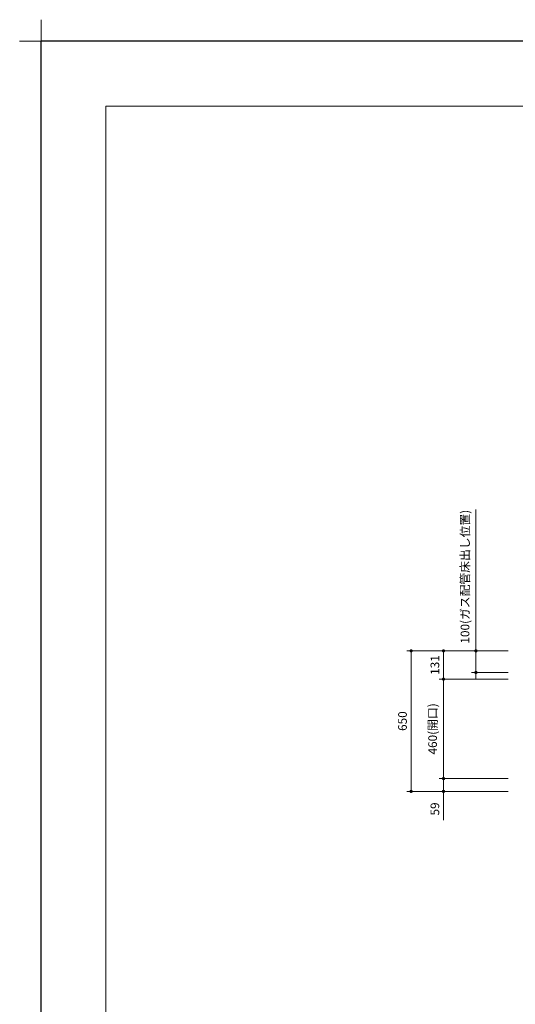
# Model space of a CAD drawing. Extents: x 30900 to 50494, y 32900 to 42009.
# Drawn here: x 30900 to 33195, y 37455 to 42009 of the extents above; entities that cross this region are included whole.
import ezdxf

# ---------------------------------------------------------------- set-up
doc = ezdxf.new("R2010")
doc.units = 0
doc.header["$LTSCALE"] = 80
doc.header["$MEASUREMENT"] = 0
doc.layers.get('0').update_dxf_attribs({"linetype": 'CONTINUOUS'})
doc.layers.get('DEFPOINTS').update_dxf_attribs({"linetype": 'CONTINUOUS'})
for name, color, linetype, lineweight in [('一般', 7, 'CONTINUOUS', 15), ('図面枠', 3, 'CONTINUOUS', 15), ('寸法ﾚｲﾔｰ', 30, 'CONTINUOUS', 13)]:
    doc.layers.add(name, color=color, linetype=linetype, lineweight=lineweight)
doc.styles.add('sanwa1', font='romans.shx', dxfattribs={"bigfont": 'extfont2.shx'})
doc.dimstyles.new('sanwa1', dxfattribs={"dimtxt": 40, "dimasz": 15, "dimexe": 20, "dimexo": 20, "dimgap": 20, "dimtad": 1, "dimdsep": 46, "dimtxsty": 'sanwa1', "dimblk1": 'DOT', "dimblk2": 'DOT', "dimsah": 1, "dimcen": 0, "dimclrd": 256, "dimclre": 256, "dimclrt": 256, "dimadec": 0, "dimazin": 0, "dimtfac": 1, "dimtix": 1, "dimtmove": 0, "dimatfit": 0, "dimldrblk": 'DOT', "dimfxl": 1, "dimtolj": 1, "dimtzin": 0, "dimlwd": 13, "dimlwe": 13, "dimarcsym": 1})

# ---------------------------------------------------------------- blocks, each defined once
blk = doc.blocks.new('_DOT')
at = {"color": 0, "linetype": 'ByBlock'}
blk.add_line((-0.5, 0), (-1, 0), dxfattribs=at)
at = {"color": 0, "linetype": 'ByBlock', "const_width": 0.5}
blk.add_lwpolyline([(-0.25, 0, 1), (0.25, 0, 1)], format="xyb", close=True, dxfattribs=at)
blk = doc.blocks.new('*D772')
at = {"layer": 'DEFPOINTS', "color": 0}
for p in [(32862.8, 38498.6), (33182.8, 38498.6), (33182.8, 38439.6)]:
    blk.add_point(p, dxfattribs=at)
at = {"layer": '寸法ﾚｲﾔｰ', "linetype": 'Continuous', "lineweight": 13}
for p, q in [((33162.8, 38498.6), (32842.8, 38498.6)), ((32862.8, 38513.6), (32862.8, 38528.6)), ((32862.8, 38439.6), (32862.8, 38498.6)), ((33162.8, 38439.6), (32842.8, 38439.6)), ((32862.8, 38439.6), (32862.8, 38306.7)), ((32862.8, 38424.6), (32862.8, 38409.6))]:
    blk.add_line(p, q, dxfattribs=at)
at = {"layer": '寸法ﾚｲﾔｰ', "lineweight": 13, "xscale": 15, "yscale": 15, "zscale": 15}
for p, rotation in [((32862.8, 38498.6), 270), ((32862.8, 38439.6), 90)]:
    blk.add_blockref('_DOT', p, dxfattribs=dict(at, rotation=rotation))
at = {"layer": '寸法ﾚｲﾔｰ', "insert": (32822.8, 38358.2), "char_height": 40, "attachment_point": 5, "rotation": 90, "style": 'sanwa1'}
blk.add_mtext('\\A1;59', dxfattribs=at)
blk = doc.blocks.new('*D773')
at = {"layer": 'DEFPOINTS', "color": 0}
for p in [(32862.8, 38958.6), (33182.8, 38958.6), (33182.8, 38498.6)]:
    blk.add_point(p, dxfattribs=at)
at = {"layer": '寸法ﾚｲﾔｰ', "linetype": 'Continuous', "lineweight": 13}
for p, q in [((33162.8, 38958.6), (32842.8, 38958.6)), ((32862.8, 38513.6), (32862.8, 38943.6)), ((33162.8, 38498.6), (32842.8, 38498.6))]:
    blk.add_line(p, q, dxfattribs=at)
at = {"layer": '寸法ﾚｲﾔｰ', "lineweight": 13, "xscale": 15, "yscale": 15, "zscale": 15}
for p, rotation in [((32862.8, 38958.6), 90), ((32862.8, 38498.6), 270)]:
    blk.add_blockref('_DOT', p, dxfattribs=dict(at, rotation=rotation))
at = {"layer": '寸法ﾚｲﾔｰ', "insert": (32812.3, 38728.6), "char_height": 40, "attachment_point": 5, "rotation": 90, "style": 'sanwa1'}
blk.add_mtext('\\A1;460(開口)', dxfattribs=at)
blk = doc.blocks.new('*D774')
at = {"layer": 'DEFPOINTS', "color": 0}
for p in [(32862.8, 39089.6), (33182.8, 39089.6), (33182.8, 38958.6)]:
    blk.add_point(p, dxfattribs=at)
at = {"layer": '寸法ﾚｲﾔｰ', "linetype": 'Continuous', "lineweight": 13}
for p, q in [((33162.8, 39089.6), (32842.8, 39089.6)), ((32862.8, 38973.6), (32862.8, 39074.6)), ((33162.8, 38958.6), (32842.8, 38958.6))]:
    blk.add_line(p, q, dxfattribs=at)
at = {"layer": '寸法ﾚｲﾔｰ', "lineweight": 13, "xscale": 15, "yscale": 15, "zscale": 15}
for p, rotation in [((32862.8, 39089.6), 90), ((32862.8, 38958.6), 270)]:
    blk.add_blockref('_DOT', p, dxfattribs=dict(at, rotation=rotation))
at = {"layer": '寸法ﾚｲﾔｰ', "insert": (32822.8, 39024.1), "char_height": 40, "attachment_point": 5, "rotation": 90, "style": 'sanwa1'}
blk.add_mtext('\\A1;131', dxfattribs=at)
blk = doc.blocks.new('*D775')
at = {"layer": 'DEFPOINTS', "color": 0}
for p in [(33182.8, 39089.6), (33012.8, 38989.6), (33182.8, 38989.6)]:
    blk.add_point(p, dxfattribs=at)
at = {"layer": '寸法ﾚｲﾔｰ', "linetype": 'Continuous', "lineweight": 13}
for p, q in [((33012.8, 39089.6), (33012.8, 39743)), ((33162.8, 39089.6), (32992.8, 39089.6)), ((33012.8, 39104.6), (33012.8, 39119.6)), ((33012.8, 39089.6), (33012.8, 38989.6)), ((33162.8, 38989.6), (32992.8, 38989.6)), ((33012.8, 38974.6), (33012.8, 38959.6))]:
    blk.add_line(p, q, dxfattribs=at)
at = {"layer": '寸法ﾚｲﾔｰ', "lineweight": 13, "xscale": 15, "yscale": 15, "zscale": 15}
for p, rotation in [((33012.8, 39089.6), 270), ((33012.8, 38989.6), 90)]:
    blk.add_blockref('_DOT', p, dxfattribs=dict(at, rotation=rotation))
at = {"layer": '寸法ﾚｲﾔｰ', "insert": (32962.3, 39432.7), "char_height": 40, "attachment_point": 5, "rotation": 90, "style": 'sanwa1'}
blk.add_mtext('\\A1;{\\A1;100}(ガス配管床出し位置)', dxfattribs=at)
blk = doc.blocks.new('*D787')
at = {"layer": 'DEFPOINTS', "color": 0}
for p in [(32712.8, 39089.6), (33182.8, 39089.6), (33182.8, 38439.6)]:
    blk.add_point(p, dxfattribs=at)
at = {"layer": '寸法ﾚｲﾔｰ', "linetype": 'Continuous', "lineweight": 13}
for p, q in [((33162.8, 39089.6), (32692.8, 39089.6)), ((32712.8, 38454.6), (32712.8, 39074.6)), ((33162.8, 38439.6), (32692.8, 38439.6))]:
    blk.add_line(p, q, dxfattribs=at)
at = {"layer": '寸法ﾚｲﾔｰ', "lineweight": 13, "xscale": 15, "yscale": 15, "zscale": 15}
for p, rotation in [((32712.8, 39089.6), 90), ((32712.8, 38439.6), 270)]:
    blk.add_blockref('_DOT', p, dxfattribs=dict(at, rotation=rotation))
at = {"layer": '寸法ﾚｲﾔｰ', "insert": (32672.8, 38764.6), "char_height": 40, "attachment_point": 5, "rotation": 90, "style": 'sanwa1'}
blk.add_mtext('\\A1;650', dxfattribs=at)
blk = doc.blocks.new('グループ-13-1')
at = {"layer": '一般', "color": 7, "linetype": 'Continuous', "lineweight": 5}
for p, q in [((12408.3, -2805.9), (12408.3, -2673.1)), ((12341.9, -2739.5), (12474.7, -2739.5))]:
    blk.add_line(p, q, dxfattribs=at)

msp = doc.modelspace()

# ---------------------------------------------------------------- linework, layer by layer
at = {"layer": 'DEFPOINTS'}
for p in [(43599.599, 41909.599), (30999.599, 32999.599)]:
    msp.add_line(p, (30999.599, 41909.599), dxfattribs=at)
at = {"layer": '図面枠'}
for p, q in [((43299.599, 41609.599), (31299.599, 41609.599)), ((31299.599, 41609.599), (31299.599, 33299.599))]:
    msp.add_line(p, q, dxfattribs=at)

# ---------------------------------------------------------------- block references
at = {"layer": 'DEFPOINTS', "color": 7, "xscale": 1.5, "yscale": 1.5, "zscale": 1.5}
msp.add_blockref('グループ-13-1', (12387.111, 46018.849), dxfattribs=at)

# ---------------------------------------------------------------- dimensions: what is measured, and where the dimension line sits
at = {"layer": '寸法ﾚｲﾔｰ', "linetype": 'Continuous'}
dim = msp.add_linear_dim(base=(33012.814, 38989.6), p1=(33182.814, 39089.6), p2=(33182.814, 38989.6), angle=270, text='{\\A1;<>}(ガス配管床出し位置)', dimstyle='sanwa1', dxfattribs=at)
dim.commit()
dim.dimension.update_dxf_attribs({"geometry": '*D775', "text_midpoint": (33012.814, 39432.742), "dimtype": 160})
for base, p1, picture, middle in [((32712.814, 39089.6), (33182.814, 38439.6), '*D787', (32672.814, 38764.6)), ((32862.814, 39089.6), (33182.814, 38958.6), '*D774', (32822.814, 39024.1))]:
    dim = msp.add_linear_dim(base=base, p1=p1, p2=(33182.814, 39089.6), angle=270, dimstyle='sanwa1', dxfattribs=at)
    dim.commit()
    dim.dimension.update_dxf_attribs({"geometry": picture, "text_midpoint": middle})
dim = msp.add_linear_dim(base=(32862.814, 38958.6), p1=(33182.814, 38498.6), p2=(33182.814, 38958.6), angle=270, text='<>(開口)', dimstyle='sanwa1', dxfattribs=at)
dim.commit()
dim.dimension.update_dxf_attribs({"geometry": '*D773', "text_midpoint": (32812.337, 38728.6)})
dim = msp.add_linear_dim(base=(32862.814, 38498.6), p1=(33182.814, 38439.6), p2=(33182.814, 38498.6), angle=270, dimstyle='sanwa1', dxfattribs=at)
dim.commit()
dim.dimension.update_dxf_attribs({"geometry": '*D772', "text_midpoint": (32862.814, 38358.171), "dimtype": 160})

doc.saveas('drawing.dxf')
